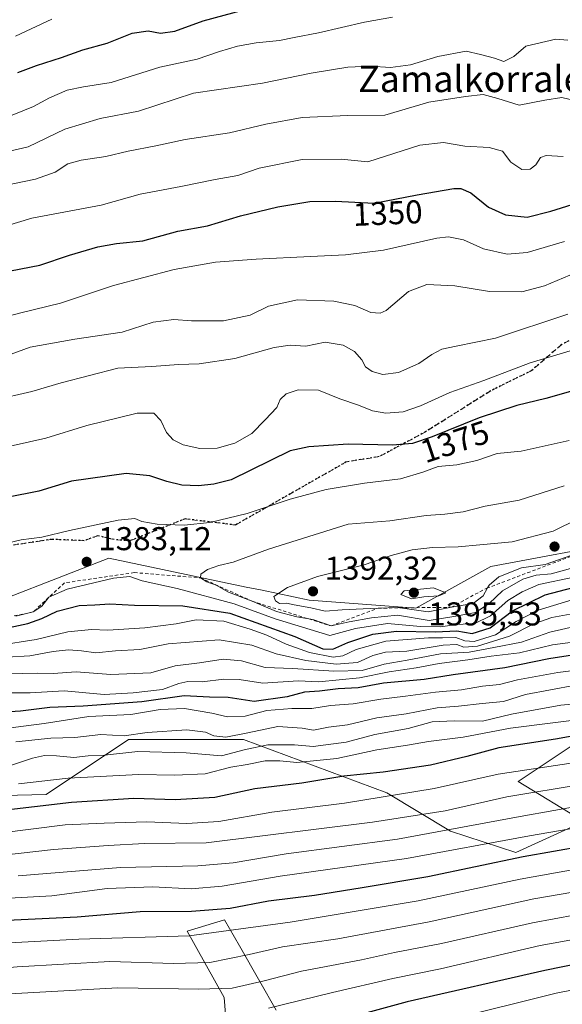
# Model space of a CAD drawing. Units: metres. Extents: x 644436 to 647885, y 4755400 to 4757785.
# Drawn here: x 647471 to 647636, y 4756936 to 4757235 of the extents above; entities that cross this region are included whole.
import ezdxf
from ezdxf.enums import TextEntityAlignment as Align

# ---------------------------------------------------------------- set-up
doc = ezdxf.new("R2010")
doc.units = ezdxf.units.M
doc.header["$MEASUREMENT"] = 0
for name, pattern in [('DGN Style 2', [1.648017, 0.98881, -0.659207]), ('DGN Style 3', [2.307223, 1.648017, -0.659207]), ('DGN Style 5', [1.153612, 0.494405, -0.659207])]:
    doc.linetypes.add(name, pattern=pattern)
for name, color, linetype, lineweight in [('Arbolado forestal CxS', 92, 'Continuous', 0), ('Curva de nivel maestra', 30, 'Continuous', 30), ('Curva de nivel normal', 30, 'Continuous', 0), ('Escarpado lineal', 30, 'DGN Style 2', 0), ('Pastizal CxS', 92, 'Continuous', 0), ('Punto de cota en terreno', 7, 'Continuous', 0), ('Roquedo CxS', 135, 'Continuous', 0), ('Ruta', 7, 'DGN Style 5', 30), ('Rótulo de curva de nivel directora', 7, 'Continuous', 0), ('Rótulo de punto de cota en terreno', 7, 'Continuous', 0), ('Senda', 7, 'DGN Style 3', 0), ('Texto cartográfico', 7, 'Continuous', 0)]:
    doc.layers.add(name, color=color, linetype=linetype, lineweight=lineweight)
doc.styles.add('Style-Arial', font='txt')

# ---------------------------------------------------------------- blocks, each defined once
blk = doc.blocks.new('*U7')
at = {"layer": 'Arbolado forestal CxS', "color": 92, "linetype": 'Continuous', "lineweight": 0}
for points in [[(647383.4557, 4756997.4521, 1335.3128), (647479.3029, 4756999.6809, 1328.7946), (647504.3745, 4757016.4001, 1340.866), (647539.2619, 4757016.3995, 1341.9534), (647582.8107, 4757000.1817, 1322.994), (647602.1311, 4756988.5633, 1312.1949), (647621.9695, 4756982.0381, 1303.7611), (647642.6801, 4756991.4785, 1307.7001), (647622.7399, 4757003.6507, 1319.5177), (647641.5037, 4757016.1553, 1326.7419)], [(647549.2291, 4756934.1669, 1280.605), (647544.2453, 4756942.8891, 1285.9913), (647538.0595, 4756953.6689, 1293.7201), (647533.5299, 4756961.5621, 1300.1419), (647522.1781, 4756958.1225, 1297.6363), (647533.4385, 4756938.0593, 1284.8362), (647534.3653, 4756925.3775, 1277.0019)]]:
    blk.add_polyline3d(points, dxfattribs=at)
blk = doc.blocks.new('*U9')
at = {"layer": 'Arbolado forestal CxS', "color": 92, "linetype": 'Continuous', "lineweight": 0}
blk.add_polyline3d([(647839.4223, 4757583.3478, 1206.3661), (647849.7508, 4757105.0914, 1398.499), (647828.3079, 4757110.1529, 1398.3496), (647750.9799, 4757092.1113, 1399.7449), (647696.8505, 4757086.9571, 1399.8567), (647655.6089, 4757076.6475, 1392.823), (647614.3675, 4757068.9155, 1391.1485), (647591.5955, 4757056.2679, 1393.2042), (647559.1993, 4757058.7605, 1390.4324), (647544.8929, 4757061.7119, 1387.7759), (647540.0847, 4757062.7039, 1387.1019), (647498.3761, 4757071.4957, 1381.9013), (647451.9791, 4757053.4533, 1384.8997)], dxfattribs=at)
blk = doc.blocks.new('5PATER')
at = {"layer": 'Punto de cota en terreno', "linetype": 'Continuous', "lineweight": 0}
h = blk.add_hatch(color=51, dxfattribs=at)
edge = h.paths.add_edge_path()
edge.add_ellipse((0, 0), major_axis=(-0.11, -0.111), ratio=0.999422, start_angle=0, end_angle=360)

msp = doc.modelspace()

# ---------------------------------------------------------------- linework, layer by layer
at = {"layer": 'Arbolado forestal CxS', "color": 92, "linetype": 'Continuous', "lineweight": 0}
for points in [[(646439.7637, 4756996.2131, 1315.3653), (646597.9703, 4756992.5265, 1332.2025), (646618.7859, 4756998.7273, 1331.5461), (646643.1887, 4757014.5387, 1337.6544), (646675.0131, 4757011.4667, 1343.4086), (646701.9663, 4756999.3913, 1346.8441), (646733.2145, 4756993.7657, 1348.9033), (646794.4401, 4756982.4115, 1348.6112), (647076.9841, 4756991.6085, 1373.9279), (647196.6109, 4757002.7009, 1380.2747), (647238.0385, 4757014.7937, 1382.144), (647405.5823, 4757040.5663, 1387.3001), (647451.9791, 4757053.4533, 1384.8997), (647498.3761, 4757071.4957, 1381.9013), (647540.0847, 4757062.7039, 1387.1019), (647544.8929, 4757061.7119, 1387.7759), (647559.1993, 4757058.7605, 1390.4324), (647591.5955, 4757056.2679, 1393.2042), (647614.3675, 4757068.9155, 1391.1485), (647655.6089, 4757076.6475, 1392.823), (647696.8505, 4757086.9571, 1399.8567), (647750.9799, 4757092.1113, 1399.7449), (647828.3079, 4757110.1529, 1398.3496), (647849.7509, 4757105.0914, 1398.499)], [(647383.4557, 4756997.4521, 1335.3128), (647479.3029, 4756999.6809, 1328.7946), (647504.3745, 4757016.4001, 1340.866), (647539.2619, 4757016.3995, 1341.9534), (647582.8107, 4757000.1817, 1322.994), (647602.1311, 4756988.5633, 1312.1949), (647621.9695, 4756982.0381, 1303.7611), (647642.6801, 4756991.4785, 1307.7001), (647622.7399, 4757003.6507, 1319.5177), (647641.5037, 4757016.1553, 1326.7419)], [(647549.2291, 4756934.1669, 1280.605), (647544.2453, 4756942.8891, 1285.9913), (647538.0595, 4756953.6689, 1293.7201), (647533.5299, 4756961.5621, 1300.1419), (647522.1781, 4756958.1225, 1297.6363), (647533.4385, 4756938.0593, 1284.8362), (647534.3653, 4756925.3775, 1277.0019)]]:
    msp.add_polyline3d(points, dxfattribs=at)
at = {"layer": 'Curva de nivel maestra', "color": 30, "linetype": 'Continuous', "lineweight": 30, "flags": 128}
for points, elevation in [([(647470.78, 4757218.9901), (647476.42, 4757221.1501), (647484.01, 4757223.5601), (647490.43, 4757225.8401), (647497.85, 4757227.9601), (647505.41, 4757230.9901), (647510.32, 4757231.6701), (647514.04, 4757230.9601), (647518.37, 4757231.5901), (647526.98, 4757234.6901), (647539.74, 4757238.1801)], 1325), ([(647465.4, 4757158.1801), (647477.4, 4757160.4401), (647486.4, 4757163.5501), (647495.07, 4757166.0601), (647500.74, 4757167.0301), (647508.71, 4757167.9001), (647519.31, 4757170.8001), (647528.38, 4757172.4501), (647538.4, 4757175.4701), (647549.74, 4757178.2101), (647559.4, 4757179.8001), (647567.21, 4757179.9001), (647578.95, 4757179.3201), (647591.99, 4757181.8801), (647603.16, 4757183.7401), (647605.33, 4757183.7501), (647608.35, 4757182.4701), (647613.71, 4757178.0801), (647618.81, 4757175.8001), (647625.47, 4757175.1001), (647632.59, 4757176.8401), (647650.4, 4757182.4601)], 1350), ([(647640.76, 4757122.7301), (647631.08, 4757119.9901), (647622.26, 4757117.8801), (647610.85, 4757114.0901), (647596.54, 4757108.3101), (647590.6, 4757106.3501), (647584.54, 4757105.8401), (647571.07, 4757106.0801), (647559.09, 4757105.2801), (647553.4, 4757104.0801), (647535.49, 4757095.2701), (647530.3, 4757093.9801), (647525.61, 4757093.4301), (647520.55, 4757093.6701), (647515.97, 4757094.7101), (647510.8, 4757096.4801), (647503.59, 4757097.2201), (647487.08, 4757094.9101), (647477.07, 4757091.8601), (647467.4, 4757089.8801)], 1375), ([(647468.07, 4757050.3801), (647473.74, 4757051.5901), (647478.07, 4757053.1801), (647482.73, 4757055.4201), (647489.38, 4757057.1101), (647494.13, 4757057.3201), (647498.66, 4757057.6501), (647506.14, 4757057.2001), (647520.84, 4757056.9701), (647535.14, 4757054.7301), (647554.84, 4757047.6701), (647563.4, 4757043.9801), (647566.4, 4757043.7801), (647570.95, 4757045.8801), (647578.57, 4757048.4201), (647585.77, 4757049.2501), (647597.54, 4757049.0701), (647604.03, 4757049.4001), (647608.77, 4757048.6201), (647614.16, 4757050.2601), (647621, 4757055.5101), (647630.88, 4757060.3801), (647639.35, 4757062.5401)], 1375), ([(647647.11, 4757043.2601), (647631.98, 4757040.8801), (647618.69, 4757038.1801), (647602.98, 4757036.0501), (647594.14, 4757034.6501), (647581.76, 4757033.4601), (647574.08, 4757032.1301), (647568.07, 4757031.8301), (647562.33, 4757031.1001), (647557.76, 4757030.7901), (647552.56, 4757029.3801), (647542.47, 4757027.9501), (647534.64, 4757029.1201), (647528.94, 4757029.2101), (647521.28, 4757029.6101), (647508.4, 4757027.8601), (647490.55, 4757026.5201), (647480.5, 4757026.1001), (647471.54, 4757025.0201), (647463.34, 4757024.4801)], 1350), ([(647851.5593, 4757021.3517), (647813.57, 4757011.4401), (647785.74, 4757006.1001), (647747.73, 4757002.5701), (647715.7, 4757001.0501), (647699.84, 4756998.2201), (647687.86, 4756994.4801), (647678.85, 4756991.3301), (647661.07, 4756987.2201), (647624.21, 4756980.7601), (647595.26, 4756974.6501), (647575.27, 4756971.3201), (647560.88, 4756968.9801), (647546.85, 4756967.3301), (647535.21, 4756965.0301), (647523.48, 4756964.1101), (647507.88, 4756963.9901), (647488.75, 4756962.3801), (647463.16, 4756961.1801)], 1300), ([(647646.38, 4757018.7001), (647633.99, 4757016.5401), (647616.87, 4757013.8701), (647607.11, 4757011.2601), (647596.09, 4757008.5701), (647581.66, 4757006.5001), (647569.73, 4757005.2901), (647556.94, 4757003.1401), (647542.75, 4757001.3701), (647530.61, 4756998.8001), (647518.54, 4756998.0201), (647505.97, 4756998.4801), (647487.05, 4756997.2801), (647464.44, 4756994.6201)], 1325), ([(647852.3313, 4756985.6047), (647818.86, 4756976.0301), (647802.19, 4756971.8701), (647792.86, 4756970.6201), (647750.62, 4756966.9901), (647726.66, 4756965.9601), (647716.77, 4756965.9901), (647705.74, 4756964.5201), (647698.74, 4756962.7201), (647687.57, 4756958.6501), (647668.07, 4756953.7801), (647630.81, 4756946.2601), (647588.98, 4756936.6901), (647566.73, 4756930.6701)], 1275)]:
    msp.add_lwpolyline(points, dxfattribs=dict(at, elevation=elevation))
at = {"layer": 'Curva de nivel normal', "color": 30, "linetype": 'Continuous', "lineweight": 0, "flags": 128}
for points, elevation in [([(647469.04, 4757206), (647475.46, 4757208.71), (647480.4, 4757211.34), (647485.74, 4757213.68), (647490.63, 4757214.69), (647499.11, 4757215.99), (647513.86, 4757220.66), (647525.21, 4757223.07), (647531.99, 4757225.35), (647537.5, 4757226.98), (647543.17, 4757227.99), (647550.22, 4757228.7), (647554.68, 4757229.63), (647562.1, 4757231), (647576.07, 4757234.25), (647584.51, 4757235.81)], 1330), ([(647470.07, 4757230.03), (647481.07, 4757235.2)], 1320), ([(647463.39, 4757193.98), (647473.85, 4757196.37), (647484.98, 4757201.81), (647495.7, 4757205.02), (647507.35, 4757207.22), (647524.07, 4757212.7), (647545.06, 4757215.74), (647559.8, 4757218.83), (647570.92, 4757220.61), (647577.76, 4757220.91), (647583.89, 4757220.52), (647590.01, 4757221.37), (647598.3, 4757223.9), (647606.88, 4757225.46), (647611.28, 4757224.51), (647615.52, 4757223.34), (647618.38, 4757222.31), (647621.35, 4757223.91), (647625, 4757226.97), (647634.16, 4757229.12), (647637.74, 4757228.78)], 1335), ([(647640.25, 4757210.4), (647635.93, 4757211.41), (647630.81, 4757210.61), (647622.98, 4757209.12), (647616.49, 4757211.11), (647612.07, 4757212.27), (647606.74, 4757211.66), (647595.59, 4757209.98), (647582.16, 4757205.99), (647570.93, 4757205.9), (647557.07, 4757205.38), (647546.07, 4757203.35), (647535.07, 4757200.67), (647521.58, 4757198.66), (647512.69, 4757196.7), (647504.28, 4757195.07), (647497.46, 4757193.53), (647489.94, 4757192.41), (647485.87, 4757191.22), (647482.07, 4757188.73), (647476.07, 4757186.57), (647463.76, 4757184.05)], 1340), ([(647636.31, 4757193.49), (647631.19, 4757193.74), (647629.51, 4757193.14), (647628.07, 4757191), (647626.36, 4757189.65), (647623.84, 4757189.51), (647620.51, 4757191.81), (647617.89, 4757195.07), (647613.9, 4757196.19), (647606.53, 4757196.62), (647600.02, 4757197.71), (647592.86, 4757196.97), (647577.01, 4757191.85), (647568.9, 4757192.71), (647557.11, 4757192.62), (647544, 4757189.91), (647537.53, 4757187.7), (647530.7, 4757186.51), (647520.26, 4757184.4), (647507.88, 4757182.02), (647496.05, 4757178.74), (647474.95, 4757174.76), (647460.49, 4757170.38)], 1345), ([(647459.56, 4757142.84), (647471.64, 4757145.99), (647483.68, 4757148.96), (647499.78, 4757154.3), (647518.22, 4757159.18), (647530.74, 4757161.34), (647543.13, 4757162.28), (647559.65, 4757163.13), (647570.22, 4757163.65), (647581.77, 4757165.02), (647597.94, 4757168.7), (647601.55, 4757169.07), (647606.05, 4757168.2), (647612.12, 4757165.44), (647619.33, 4757163.86), (647625.4, 4757164.31), (647636.74, 4757167.64)], 1355), ([(647468.72, 4757133.43), (647474.48, 4757135.52), (647480.11, 4757136.53), (647488.07, 4757137.98), (647502.4, 4757140.11), (647511.83, 4757143.12), (647518.11, 4757143.94), (647523.44, 4757143.52), (647533.16, 4757143.56), (647541.34, 4757145.33), (647546.9, 4757148), (647555.72, 4757149.96), (647566.75, 4757149.56), (647573.06, 4757148.2), (647577.94, 4757146.09), (647580.81, 4757145.85), (647582.56, 4757146.73), (647589.35, 4757152.45), (647594.92, 4757154.6), (647603.45, 4757154.23), (647614, 4757152.5), (647623.82, 4757152.38), (647630.71, 4757154.21), (647638.37, 4757157.42)], 1360), ([(647637.73, 4757145.58), (647615.79, 4757138.32), (647603.86, 4757135.91), (647599.52, 4757134.92), (647596.49, 4757133.31), (647592.53, 4757130.59), (647586.37, 4757127.85), (647581.64, 4757127.22), (647578.3, 4757128.16), (647576.3, 4757129.63), (647575.24, 4757131.7), (647572.95, 4757134.29), (647569.56, 4757136.18), (647564.07, 4757137.08), (647558.22, 4757135.88), (647553.44, 4757136.21), (647548.6, 4757135.42), (647536.6, 4757132.1), (647525.82, 4757130.47), (647519.51, 4757130.3), (647511.42, 4757129.74), (647501.08, 4757129.21), (647483.88, 4757124.72), (647474.94, 4757122.13), (647463.43, 4757119.5)], 1365), ([(647640.54, 4757135.07), (647626.32, 4757130.8), (647612.24, 4757125.42), (647601.95, 4757121.8), (647593.07, 4757117.74), (647587.74, 4757115.93), (647582.48, 4757115.52), (647578.46, 4757116.24), (647574.25, 4757117.97), (647568.56, 4757119.9), (647562.03, 4757122.47), (647555.86, 4757122.6), (647552.27, 4757121.44), (647550.41, 4757119.64), (647549.38, 4757117.24), (647545.85, 4757113.48), (647541.77, 4757109.34), (647536.62, 4757106.36), (647531.28, 4757104.92), (647526, 4757104.78), (647520.94, 4757105.91), (647517.9, 4757107.38), (647515.87, 4757109.68), (647514.12, 4757113.3), (647512.09, 4757115.52), (647506.97, 4757115.48), (647491.66, 4757111.8), (647479.28, 4757107.97), (647458.34, 4757103.22)], 1370), ([(647638.17, 4757107.19), (647623.56, 4757104.01), (647616.28, 4757103.3), (647610.12, 4757101.16), (647604.07, 4757099.86), (647598.4, 4757099.33), (647593.72, 4757097.56), (647587, 4757095.61), (647576.05, 4757094.23), (647564.4, 4757092.34), (647553.4, 4757089.44), (647540.4, 4757085.09), (647529.04, 4757082.33), (647521.28, 4757081.54), (647513.04, 4757081.83), (647508.44, 4757082.64), (647506.23, 4757083.54), (647501.17, 4757082.99), (647486.42, 4757079.9), (647478.07, 4757077.82), (647471.74, 4757077.04), (647463.52, 4757075.15)], 1380), ([(647636.63, 4757093.41), (647622.99, 4757089.13), (647612.7, 4757087.24), (647605.94, 4757085.57), (647600.37, 4757084.8), (647594.74, 4757084.41), (647583.74, 4757082.78), (647571.07, 4757081.83), (647546.84, 4757074.18), (647536.14, 4757070.3), (647531.76, 4757069.22), (647528.38, 4757068.05), (647526.35, 4757066.64), (647526.2, 4757065.5001), (647528.18, 4757064.33), (647530.99, 4757063.27), (647534.67, 4757061.16), (647541.9, 4757058.4001), (647549.26, 4757055.24), (647555.5, 4757053.63), (647559.0932, 4757053.025), (647560.37, 4757052.81), (647565.89, 4757050.9001), (647571.34, 4757052.16), (647578.13, 4757053.38), (647586.04, 4757054.12), (647595.64, 4757052.58), (647603.74, 4757053.89), (647609.74, 4757054.96), (647613.93, 4757057.68), (647617.97, 4757061.54), (647624.11, 4757065.05), (647628.2, 4757066.33), (647632.74, 4757066.71), (647639.74, 4757068.66)], 1385), ([(647648.48, 4757087.18), (647633.28, 4757079.63), (647620.82, 4757076.45), (647611.03, 4757075.57), (647604.5, 4757074.87), (647596.71, 4757074.69), (647590.52, 4757074.04), (647584.14, 4757072.31), (647575.9, 4757069.44), (647561.7, 4757065.95), (647552.62, 4757062.55), (647548.46, 4757059.87), (647548.95, 4757058.54), (647550.2, 4757057.68), (647552.37, 4757057.85), (647554.66, 4757057.29), (647559.69, 4757056.36), (647564.12, 4757055.38), (647569.28, 4757055.76), (647577.72, 4757056.22), (647580.1844, 4757056.2934), (647586.11, 4757056.47), (647586.8234, 4757056.3702), (647595.33, 4757055.18), (647602.4, 4757056.5501), (647609.07, 4757057.68), (647612.03, 4757060.02), (647613.4213, 4757062.4306), (647613.9, 4757063.26), (647616.86, 4757065.8), (647623.68, 4757068.52), (647630.85, 4757069.54), (647643.07, 4757073.75)], 1390), ([(647470.08, 4757053.89), (647475.4, 4757055.1301), (647478.07, 4757056.87), (647480.2, 4757059.58), (647485.7, 4757062.04), (647499.74, 4757065.42), (647504.75, 4757065.9), (647508.48, 4757064.62), (647519.12, 4757062.27), (647536.4, 4757057.55), (647548.87, 4757053.02), (647565.46, 4757047.94), (647573.3, 4757050.11), (647583.04, 4757051.67), (647593.01, 4757050.75), (647599, 4757050.63), (647604.19, 4757051.34), (647609.5, 4757051.61), (647614.29, 4757053.95), (647619.54, 4757058.58), (647623.9, 4757061.25), (647628.92, 4757063.43), (647639.6, 4757065.66)], 1380), ([(647464.57, 4757044.98), (647476.34, 4757046.8), (647485.89, 4757049.07), (647493.07, 4757049.76), (647498.07, 4757049.58), (647509.33, 4757050.27), (647518.78, 4757051.57), (647524.89, 4757052.76), (647533.3, 4757052.36), (647541.25, 4757049.89), (647546.39, 4757048.12), (647552.24, 4757045.32), (647559.35, 4757042.78), (647566.47, 4757041.42), (647569.46, 4757041.81), (647573.49, 4757043.77), (647582.46, 4757046.27), (647595.5, 4757047.32), (647599.75, 4757047.28), (647603.75, 4757047.41), (647606.49, 4757046.34), (647609.31, 4757046.14), (647615.77, 4757048.16), (647622.07, 4757052.25), (647628.74, 4757055.7), (647647.4, 4757061.32)], 1370), ([(647597.02, 4757062.5), (647588.02, 4757061.53), (647587.02, 4757060.41), (647590.26, 4757059.15), (647594.07, 4757059.7), (647598.64, 4757060.07), (647600.73, 4757060.95), (647597.02, 4757062.5)], 1395), ([(647467.4, 4757041.44), (647474.4, 4757041.83), (647481.43, 4757043.09), (647486.16, 4757043.6), (647490.09, 4757043.34), (647494.4, 4757042.72), (647500.4, 4757043.28), (647507.74, 4757043.71), (647516.37, 4757045.47), (647531.9, 4757046.66), (647541.8, 4757045.06), (647549.16, 4757042.37), (647558.18, 4757040.35), (647567.4, 4757039.26), (647573.85, 4757039.76), (647578.52, 4757041.9), (647582.38, 4757042.94), (647588.85, 4757043.27), (647599.88, 4757045.02), (647604.03, 4757045.28), (647606.18, 4757044.42), (647610.32, 4757044.78), (647620.03, 4757047.74), (647627.5, 4757051.51), (647632.96, 4757053.4), (647641.79, 4757055.1)], 1365), ([(647640.76, 4757050.88), (647632.29, 4757049.04), (647623.69, 4757046), (647615.28, 4757044.29), (647607.8, 4757042.87), (647599.06, 4757042.43), (647588.98, 4757040.45), (647581.96, 4757039.25), (647575.31, 4757037.36), (647566.75, 4757037.1), (647554.24, 4757037.93), (647545.9, 4757038.25), (647538.68, 4757040.29), (647533.1, 4757040.78), (647525.9, 4757039.67), (647518.47, 4757038.78), (647511.15, 4757036.59), (647498.96, 4757036.11), (647488.48, 4757036.96), (647481.45, 4757036.45), (647476.66, 4757036.56), (647467.63, 4757036.3)], 1360), ([(647640.07, 4757046.09), (647633.16, 4757045.19), (647623.09, 4757042.69), (647614.49, 4757041.73), (647607.4, 4757040.54), (647598.74, 4757039.51), (647591.69, 4757038.14), (647583.54, 4757036.96), (647574.52, 4757035.15), (647562.14, 4757033.91), (647555.86, 4757034.22), (647545.16, 4757033.53), (647537.96, 4757034.58), (647533.29, 4757034.75), (647526.74, 4757033.9), (647522.4, 4757034.02), (647519.68, 4757033.42), (647514.7, 4757031.55), (647505.78, 4757030.57), (647496.93, 4757030.02), (647484.83, 4757031.22), (647474.43, 4757030.54), (647465.23, 4757030.61)], 1355), ([(647851.0853, 4757043.3022), (647845.12, 4757043.15), (647835.82, 4757041.03), (647818.86, 4757035.52), (647798.76, 4757030.4), (647786.08, 4757028.55), (647768.07, 4757027.12), (647747.07, 4757024.4), (647723.4, 4757023.25), (647704.07, 4757020.68), (647686.77, 4757015.52), (647672.63, 4757010.1), (647659.85, 4757006.23), (647642.42, 4757002.86), (647619.22, 4756998.93), (647600.57, 4756994.71), (647578.43, 4756991.24), (647527.95, 4756985.01), (647509.18, 4756984.82), (647498.2, 4756984.19), (647481.52, 4756982.99), (647466.4, 4756981.25)], 1315), ([(647463.7, 4757019.34), (647478.7, 4757021.24), (647492.3, 4757023.4), (647505.1, 4757024.03), (647513.96, 4757025.46), (647521.34, 4757025.82), (647529.64, 4757024.37), (647534.44, 4757023.23), (647539.76, 4757023.5), (647546.39, 4757025.24), (647553.98, 4757025.8), (647559.99, 4757025.8), (647565.72, 4757026.76), (647572.55, 4757027.27), (647580.94, 4757028.65), (647588.44, 4757029.51), (647597.62, 4757030.8), (647605.47, 4757031.44), (647611.88, 4757032.61), (647617.06, 4757033.1), (647622.46, 4757034.5), (647634.7, 4757036.78), (647649.44, 4757038.54)], 1345), ([(647851.2468, 4757035.8228), (647843.2, 4757034.57), (647823.69, 4757029.27), (647793.74, 4757022.34), (647770.62, 4757019.66), (647752.6, 4757017.23), (647739.62, 4757016.2), (647725.3, 4757015.96), (647708.34, 4757014.53), (647693.3, 4757010.55), (647678.07, 4757004.52), (647668.96, 4757001.55), (647653.94, 4756998.43), (647623.29, 4756992.99), (647586.07, 4756986.12), (647552.25, 4756981.66), (647536.17, 4756978.97), (647525.4, 4756977.99), (647501.89, 4756977.5), (647470.88, 4756974.96)], 1310), ([(647470.15, 4757015.67), (647480.72, 4757016.81), (647488.07, 4757016.99), (647495.98, 4757017.87), (647503.05, 4757017.5), (647509.98, 4757018.5), (647522.07, 4757019.32), (647527.74, 4757018.65), (647530.28, 4757017.49), (647533.9, 4757017.11), (647540.61, 4757018.37), (647549.74, 4757020.34), (647557.07, 4757019.84), (647560.56, 4757019.2), (647565.04, 4757020.18), (647570.9, 4757020.88), (647579.77, 4757022.98), (647588.7, 4757024.16), (647598.09, 4757026.01), (647604.57, 4757026.47), (647611.74, 4757027.31), (647618.21, 4757027.89), (647624.95, 4757030.01), (647640.1, 4757032.86)], 1340), ([(647851.4059, 4757028.4534), (647812.28, 4757018.6), (647789.32, 4757013.87), (647768.41, 4757011.75), (647745.74, 4757009.56), (647718.74, 4757008.56), (647707.4, 4757007.55), (647695.45, 4757004.06), (647674.92, 4756996.76), (647657.78, 4756992.58), (647626.13, 4756987.13), (647588.8, 4756980.26), (647550.41, 4756974.89), (647532.81, 4756971.83), (647523.38, 4756971.06), (647511.74, 4756971.64), (647497.9, 4756971.08), (647481.11, 4756968.92), (647456.84, 4756967.59)], 1305), ([(647644.47, 4757027.64), (647635.68, 4757026.83), (647620.65, 4757024.13), (647611.82, 4757021.97), (647603.26, 4757022.08), (647596.6, 4757021.75), (647589.3, 4757019.77), (647579.14, 4757017.95), (647570.44, 4757015.54), (647560.48, 4757014.24), (647554.72, 4757014.77), (647546.64, 4757014.73), (647539.9, 4757013.33), (647532.56, 4757011.38), (647521.88, 4757012.3), (647507.23, 4757012.76), (647497.07, 4757011.68), (647492.07, 4757011.4), (647487.74, 4757010.88), (647482.5, 4757011.42), (647478.8, 4757011.5), (647475.17, 4757010.72), (647468.79, 4757008.59)], 1335), ([(647647.7, 4757023.31), (647620.37, 4757019.85), (647605.99, 4757017.14), (647595.43, 4757015.76), (647589.11, 4757014.66), (647579.74, 4757013.24), (647567.66, 4757010.64), (647555.49, 4757009.42), (647550.3, 4757009.89), (647545.81, 4757009.92), (647540.4, 4757008.79), (647535.39, 4757007.94), (647527.66, 4757005.95), (647518.39, 4757005.53), (647507.43, 4757005.76), (647486.06, 4757004.61), (647470.96, 4757002.96)], 1330), ([(647851.7202, 4757013.8998), (647822.74, 4757006.15), (647793.34, 4756999.82), (647757.46, 4756995.61), (647735.01, 4756994.37), (647719.5, 4756994.58), (647707.52, 4756993.28), (647688.98, 4756988.56), (647676.16, 4756984.3), (647658.36, 4756980.23), (647623.26, 4756973.97), (647592.32, 4756967.36), (647553.47, 4756960.95), (647522.74, 4756956.79), (647489.28, 4756955.7), (647462.24, 4756954.36), (647414.2, 4756949.57), (647387.1, 4756945.99), (647364.11, 4756943.92), (647337.57, 4756940.52), (647320.97, 4756938.64), (647304.75, 4756935.29)], 1295), ([(647639.43, 4757009.29), (647616.65, 4757005.81), (647597.13, 4757001.5), (647569.93, 4756997), (647547.84, 4756994.35), (647531.77, 4756991.46), (647522.11, 4756990.84), (647509.91, 4756991.39), (647496.99, 4756990.97), (647485.08, 4756990.43), (647464.97, 4756987.91)], 1320), ([(647851.8773, 4757006.6265), (647823.25, 4756998.73), (647799.4, 4756993.55), (647775.85, 4756990.96), (647754.04, 4756987.96), (647738.4, 4756987.04), (647718.4, 4756986.75), (647696.73, 4756983.48), (647672.6, 4756976.57), (647654.64, 4756972.64), (647627.45, 4756968.03), (647595.62, 4756960.96), (647567.97, 4756955.85), (647551.11, 4756953.44), (647541.01, 4756951.07), (647529.07, 4756948.7), (647518.05, 4756948.3), (647498.69, 4756948.91), (647470.57, 4756947.38), (647419.23, 4756942.71), (647392.26, 4756939.12), (647356, 4756935)], 1290), ([(647852.033, 4756999.419), (647824.39, 4756991.88), (647795.45, 4756986.04), (647772.4, 4756983.59), (647759.13, 4756981.72), (647742.09, 4756980.26), (647716.31, 4756979.51), (647694.86, 4756975.73), (647678.4, 4756970.86), (647659.95, 4756966.74), (647627.04, 4756960.69), (647599.41, 4756954.45), (647585.18, 4756951.66), (647575.1, 4756949.46), (647556.86, 4756945.97), (647545.58, 4756943.06), (647535.79, 4756940.85), (647525.7, 4756940.51), (647501.15, 4756940.97), (647460.89, 4756938.7), (647418.16, 4756934.34)], 1285), ([(647852.1871, 4756992.2806), (647830.74, 4756986.66), (647808.74, 4756981.18), (647795.74, 4756978.11), (647783.44, 4756977.23), (647762.63, 4756975.44), (647746.66, 4756973.8), (647718.15, 4756972.63), (647697.08, 4756969.12), (647684.02, 4756965.08), (647671.68, 4756961.73), (647655.34, 4756958.49), (647629.34, 4756953.8), (647599.07, 4756946.76), (647584.64, 4756943.76), (647566.26, 4756939.5), (647546.88, 4756934.73)], 1280), ([(647852.4834, 4756978.5635), (647820.48, 4756968.15), (647805.98, 4756963.79), (647796.39, 4756962.12), (647779.5, 4756961.2), (647753.6, 4756959.1), (647714.18, 4756956.66), (647704.33, 4756955.08), (647690.6, 4756951.31), (647669.9, 4756946.28), (647634.28, 4756939.31), (647602.1, 4756931.34)], 1270)]:
    msp.add_lwpolyline(points, dxfattribs=dict(at, elevation=elevation))
at = {"layer": 'Escarpado lineal', "color": 30, "linetype": 'DGN Style 2', "lineweight": 0}
for points in [[(647849.7071, 4757107.1165, 1400.2966), (647839.07, 4757106.7001, 1397.6848), (647814.7964, 4757099.5388, 1400.5421), (647807.31, 4757097.3301, 1401.5784), (647791.6, 4757093.9401, 1401.3532), (647779.0201, 4757092.0694, 1398.2805), (647778.0995, 4757091.9317, 1397.8588), (647769.38, 4757088.5301, 1399.0917), (647756.8523, 4757089.6428, 1398.7104), (647747.65, 4757090.4601, 1397.4678), (647740.95, 4757089.0401, 1398.3572), (647714.5949, 4757083.3178, 1398.3308), (647706.96, 4757081.6601, 1398.0723), (647705.5103, 4757081.5972, 1398.1243), (647697.2244, 4757081.2375, 1397.503), (647687.6765, 4757080.8231, 1397.4858), (647659.4726, 4757079.5988, 1393.3659), (647658.58, 4757079.5601, 1393.2024), (647643.3463, 4757073.7817, 1390.9729), (647613.4213, 4757062.4306, 1392.2178), (647612.55, 4757062.1001, 1392.6513)], [(647506.11, 4757067.0801, 1381.8639), (647484.92, 4757063.9801, 1382.5916), (647475.4, 4757055.1301, 1381.9506), (647468.9076, 4757053.7704, 1382.6693)], [(647506.11, 4757067.0801, 1381.8639), (647526.2, 4757065.5001, 1383.6201), (647541.9, 4757058.4001, 1386.461), (647559.0932, 4757053.025, 1388.2277), (647565.89, 4757050.9001, 1387.6432), (647580.1844, 4757056.2934, 1392.0705), (647586.8234, 4757056.3702, 1392.3074), (647602.4, 4757056.5501, 1393.0647), (647612.55, 4757062.1001, 1392.6513)]]:
    msp.add_polyline3d(points, dxfattribs=at)
at = {"layer": 'Pastizal CxS', "color": 92, "linetype": 'Continuous', "lineweight": 0}
for points in [[(647534.3653, 4756925.3775, 1277.0019), (647533.4385, 4756938.0593, 1284.8362), (647522.1781, 4756958.1225, 1297.6363), (647533.5299, 4756961.5621, 1300.1419), (647538.0595, 4756953.6689, 1293.7201), (647544.2453, 4756942.8891, 1285.9913), (647549.2291, 4756934.1669, 1280.605)], [(647549.2291, 4756934.1669, 1280.605), (647544.2453, 4756942.8891, 1285.9913), (647538.0595, 4756953.6689, 1293.7201), (647533.5299, 4756961.5621, 1300.1419), (647522.1781, 4756958.1225, 1297.6363), (647533.4385, 4756938.0593, 1284.8362), (647534.3653, 4756925.3775, 1277.0019)]]:
    msp.add_polyline3d(points, dxfattribs=at)
at = {"layer": 'Roquedo CxS', "color": 135, "linetype": 'Continuous', "lineweight": 0}
for points in [[(646439.7637, 4756996.2131, 1315.3653), (646597.9703, 4756992.5265, 1332.2025), (646618.7859, 4756998.7273, 1331.5461), (646643.1887, 4757014.5387, 1337.6544), (646675.0131, 4757011.4667, 1343.4086), (646701.9663, 4756999.3913, 1346.8441), (646733.2145, 4756993.7657, 1348.9033), (646794.4401, 4756982.4115, 1348.6112), (647076.9841, 4756991.6085, 1373.9279), (647196.6109, 4757002.7009, 1380.2747), (647238.0385, 4757014.7937, 1382.144), (647405.5823, 4757040.5663, 1387.3001), (647451.9791, 4757053.4533, 1384.8997), (647498.3761, 4757071.4957, 1381.9013), (647540.0847, 4757062.7039, 1387.1019), (647544.8929, 4757061.7119, 1387.7759), (647559.1993, 4757058.7605, 1390.4324), (647591.5955, 4757056.2679, 1393.2042), (647614.3675, 4757068.9155, 1391.1485), (647655.6089, 4757076.6475, 1392.823), (647696.8505, 4757086.9571, 1399.8567), (647750.9799, 4757092.1113, 1399.7449), (647828.3079, 4757110.1529, 1398.3496), (647849.7509, 4757105.0914, 1398.499)], [(647451.9791, 4757053.4533, 1384.8997), (647498.3761, 4757071.4957, 1381.9013), (647540.0847, 4757062.7039, 1387.1019), (647544.8929, 4757061.7119, 1387.7759), (647559.1993, 4757058.7605, 1390.4324), (647591.5955, 4757056.2679, 1393.2042), (647614.3675, 4757068.9155, 1391.1485), (647655.6089, 4757076.6475, 1392.823)], [(647641.5037, 4757016.1553, 1326.7419), (647622.7399, 4757003.6507, 1319.5177), (647642.6801, 4756991.4785, 1307.7001), (647621.9695, 4756982.0381, 1303.7611), (647602.1311, 4756988.5633, 1312.1949), (647582.8107, 4757000.1817, 1322.994), (647539.2619, 4757016.3995, 1341.9534), (647504.3745, 4757016.4001, 1340.866), (647479.3029, 4756999.6809, 1328.7946), (647383.4557, 4756997.4521, 1335.3128)], [(647383.4557, 4756997.4521, 1335.3128), (647479.3029, 4756999.6809, 1328.7946), (647504.3745, 4757016.4001, 1340.866), (647539.2619, 4757016.3995, 1341.9534), (647582.8107, 4757000.1817, 1322.994), (647602.1311, 4756988.5633, 1312.1949), (647621.9695, 4756982.0381, 1303.7611), (647642.6801, 4756991.4785, 1307.7001), (647622.7399, 4757003.6507, 1319.5177), (647641.5037, 4757016.1553, 1326.7419)]]:
    msp.add_polyline3d(points, dxfattribs=at)
at = {"layer": 'Ruta', "color": 7, "linetype": 'DGN Style 5', "lineweight": 30}
msp.add_polyline3d([(647650.3983, 4757143.9326, 1369.4934), (647635.9219, 4757136.385, 1377.839), (647626.6749, 4757128.3727, 1377.5009), (647614.3489, 4757122.2963, 1379.1563), (647594.5464, 4757109.8475, 1379.5732), (647580.5208, 4757102.3285, 1382.5219), (647570.5001, 4757100.6973, 1384.9419), (647536.7981, 4757081.5332, 1380.5417), (647521.5372, 4757083.4119, 1383.5124), (647504.5939, 4757076.687, 1381.9458), (647500.043, 4757077.092, 1383.4823), (647495.0646, 4757078.2886, 1383.0831), (647490.8489, 4757076.7824, 1381.1994), (647481.0102, 4757077.1855, 1380.2878), (647477.8702, 4757076.7105, 1381.3686), (647467.8778, 4757075.1988, 1384.2463)], dxfattribs=at)
at = {"layer": 'Senda', "color": 7, "linetype": 'DGN Style 3', "lineweight": 0}
msp.add_polyline3d([(647650.3983, 4757143.9326, 1369.4934), (647635.9219, 4757136.385, 1377.839), (647626.6749, 4757128.3727, 1377.5009), (647614.3489, 4757122.2963, 1379.1563), (647594.5464, 4757109.8475, 1379.5732), (647580.5208, 4757102.3285, 1382.5219), (647570.5001, 4757100.6973, 1384.9419), (647536.7981, 4757081.5332, 1380.5417), (647521.5372, 4757083.4119, 1383.5124), (647504.5939, 4757076.687, 1381.9458), (647500.043, 4757077.092, 1383.4823), (647495.0646, 4757078.2886, 1383.0831), (647490.8489, 4757076.7824, 1381.1994), (647481.0102, 4757077.1855, 1380.2878), (647477.8702, 4757076.7105, 1381.3686), (647467.8778, 4757075.1988, 1384.2463)], dxfattribs=at)

# ---------------------------------------------------------------- block references
at = {"layer": 'Arbolado forestal CxS', "color": 92, "linetype": 'Continuous', "lineweight": 0}
for name in ['*U9', '*U7']:
    msp.add_blockref(name, (0, 0), dxfattribs=at)
at = {"layer": 'Punto de cota en terreno', "color": 7, "linetype": 'Continuous', "lineweight": 0, "xscale": 10, "yscale": 10, "zscale": 10}
for p in [(647633.74, 4757075, 1391.43), (647491.64, 4757070.37, 1383.12), (647560.38, 4757061.4, 1392.32), (647591, 4757061, 1395.53)]:
    msp.add_blockref('5PATER', p, dxfattribs=at)

# ---------------------------------------------------------------- texts
at = {"layer": 'Rótulo de curva de nivel directora', "color": 7, "linetype": 'Continuous', "lineweight": 0, "style": 'Style-Arial'}
for s, rotation, p in [('1350', 2.48764, (647583.069, 4757176.3131)), ('1375', 18.261108, (647603.4437, 4757106.8719))]:
    msp.add_text(s, height=7, rotation=rotation, dxfattribs=at).set_placement(p, align=Align.MIDDLE_CENTER)
at = {"layer": 'Rótulo de punto de cota en terreno', "color": 7, "linetype": 'Continuous', "lineweight": 0, "style": 'Style-Arial'}
for s, p in [('1383,12', (647495.1678, 4757073.8978)), ('1392,32', (647563.9078, 4757064.9278)), ('1395,53', (647595.4097, 4757051.0371))]:
    msp.add_text(s, height=7, dxfattribs=at).set_placement(p)
at = {"layer": 'Texto cartográfico', "color": 7, "linetype": 'Continuous', "lineweight": 0, "style": 'Style-Arial'}
msp.add_text('Zamalkorraleta', height=8, dxfattribs=at).set_placement((647613.4341, 4757217.0402), align=Align.MIDDLE_CENTER)

doc.saveas('drawing.dxf')
